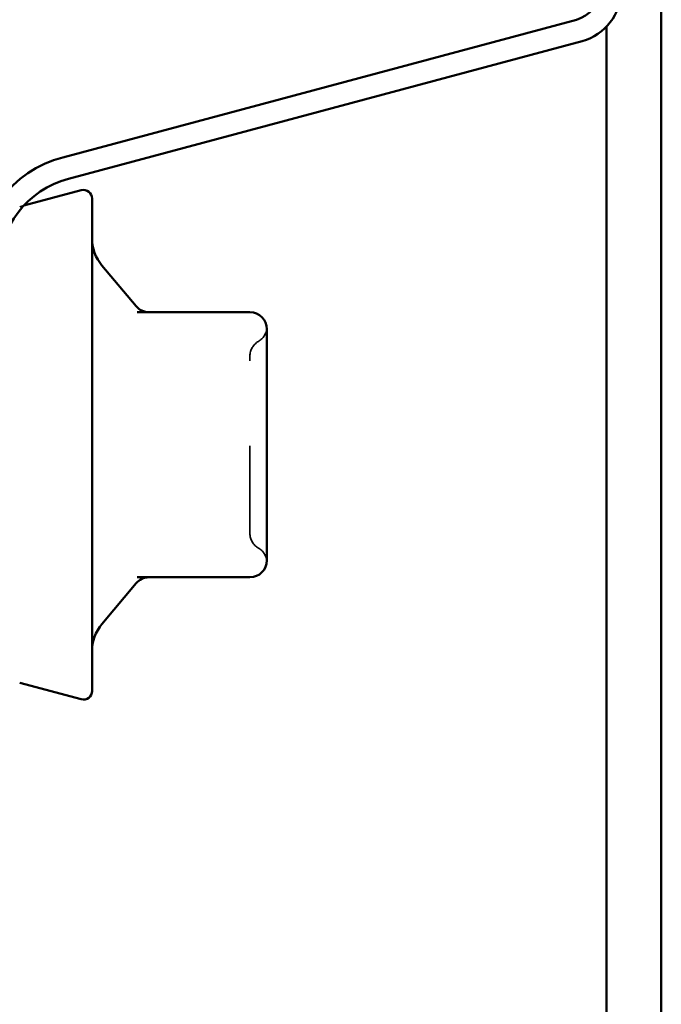
# Model space of a CAD drawing. Units: inches. Extents: x 1 to 58.6, y 1.1 to 37.4.
# Drawn here: x 27.8 to 28.5, y 29.3 to 30.4 of the extents above; entities that cross this region are included whole.
import ezdxf

# ---------------------------------------------------------------- set-up
doc = ezdxf.new("R2010")
doc.units = ezdxf.units.IN
doc.header["$LTSCALE"] = 3.5
doc.header["$MEASUREMENT"] = 0
doc.linetypes.add('DASHED', pattern=[0.2067, 0.1654, -0.0413])
doc.layers.add('Hidden (ANSI)', color=7, linetype='DASHED', lineweight=35)
doc.layers.add('Visible (ANSI)', color=7, linetype='Continuous', lineweight=50)

msp = doc.modelspace()

# ---------------------------------------------------------------- linework, layer by layer
at = {"layer": 'Hidden (ANSI)', "ltscale": 0.002607}
msp.add_line((27.7943, 30.19101), (27.7991, 30.19229), dxfattribs=at)
at = {"layer": 'Hidden (ANSI)', "ltscale": 0.010479}
for centre, start, end in [((28.06547, 30.0498), 300, 355.69282), ((28.06547, 29.77179), 4.30718, 60)]:
    msp.add_arc(centre, 0.02, start, end, dxfattribs=at)
at = {"layer": 'Hidden (ANSI)', "ltscale": 0.011298}
for centre, start, end in [((28.08547, 30.01516), 120, 180), ((28.08547, 29.80643), 180, 240)]:
    msp.add_arc(centre, 0.02, start, end, dxfattribs=at)
at = {"layer": 'Hidden (ANSI)', "ltscale": 0.178362}
msp.add_open_spline([(28.06547, 29.80643), (28.06547, 29.80642), (28.06547, 29.80962), (28.06547, 29.82307), (28.06547, 29.8349), (28.06547, 29.86304), (28.06547, 29.87869), (28.06547, 29.91042), (28.06547, 29.92619), (28.06547, 29.9547), (28.06547, 29.96747), (28.06547, 29.98792), (28.06547, 29.99599), (28.06547, 30.00734), (28.06547, 30.01108), (28.06547, 30.0145), (28.06547, 30.01516), (28.06547, 30.01516)], degree=3, knots=[-0.82777906, -0.82777906, -0.82777906, -0.82777906, -0.7159463, -0.7159463, -0.57868516, -0.57868516, -0.45365814, -0.45365814, -0.3364116, -0.3364116, -0.22840143, -0.22840143, -0.13335649, -0.13335649, -0.05129096, -0.05129096, 0, 0, 0, 0], dxfattribs=at)
at = {"layer": 'Visible (ANSI)', "color": 5, "true_color": 0x0000ff}
for p, q in [((28.54998, 7.96097), (28.54998, 33.22991)), ((28.48547, 15.5008), (28.48547, 30.40315))]:
    msp.add_line(p, q, dxfattribs=at)
at = {"layer": 'Visible (ANSI)', "color": 96, "true_color": 0x008000}
for p, q in [((28.44999, 30.41123), (27.84501, 30.24913)), ((27.85174, 30.22402), (28.45672, 30.38612))]:
    msp.add_line(p, q, dxfattribs=at)
at = {"layer": 'Visible (ANSI)'}
for p, q in [((27.7991, 30.19229), (27.86688, 30.21046)), ((27.87947, 30.2008), (27.87947, 29.6208)), ((27.93138, 30.07394), (27.89117, 30.12186)), ((28.06547, 30.0668), (27.93267, 30.0668)), ((28.08547, 30.00369), (28.08547, 30.0468)), ((28.08547, 29.9108), (28.08547, 29.95391)), ((28.08547, 29.86769), (28.08547, 29.9108)), ((28.08547, 29.7748), (28.08547, 29.81791)), ((27.93138, 29.74765), (27.89117, 29.69974)), ((27.93267, 29.7548), (28.06547, 29.7548)), ((27.7943, 29.63059), (27.86688, 29.61114))]:
    msp.add_line(p, q, dxfattribs=at)
at = {"layer": 'Visible (ANSI)', "color": 96, "true_color": 0x008000}
for centre, radius, start, end in [((28.44067, 30.44601), 0.036, 285, 0), ((28.44067, 30.44601), 0.062, 285, 0), ((27.88047, 30.1168), 0.137, 105, 180), ((27.88047, 30.1168), 0.111, 105, 180)]:
    msp.add_arc(centre, radius, start, end, dxfattribs=at)
at = {"layer": 'Visible (ANSI)'}
for centre, radius, start, end in [((27.86947, 30.2008), 0.01, 0, 105), ((27.92947, 30.154), 0.05, 180, 220), ((27.9467, 30.0868), 0.02, 220, 270), ((28.06547, 30.0468), 0.02, 0, 90), ((28.06547, 29.7748), 0.02, 270, 0), ((27.9467, 29.7348), 0.02, 90, 140), ((27.92947, 29.6676), 0.05, 140, 180), ((27.86947, 29.6208), 0.01, 255, 0)]:
    msp.add_arc(centre, radius, start, end, dxfattribs=at)
for points in [[(28.08547, 30.00369), (28.08547, 30.00357), (28.08547, 30.00344), (28.08547, 29.99569), (28.08542, 29.98775), (28.08542, 29.97135), (28.08547, 29.96292), (28.08547, 29.95419), (28.08547, 29.95405), (28.08547, 29.95391)], [(28.08547, 29.86769), (28.08547, 29.86755), (28.08547, 29.86741), (28.08547, 29.85868), (28.08542, 29.85025), (28.08542, 29.83385), (28.08547, 29.82591), (28.08547, 29.81815), (28.08547, 29.81803), (28.08547, 29.81791)]]:
    msp.add_open_spline(points, degree=3, knots=[-0.00116807, -0.00116807, -0.00116807, -0.00116807, 0, 0, 0.07173611, 0.07173611, 0.14347223, 0.14347223, 0.1446403, 0.1446403, 0.1446403, 0.1446403], dxfattribs=at)

doc.saveas('drawing.dxf')
